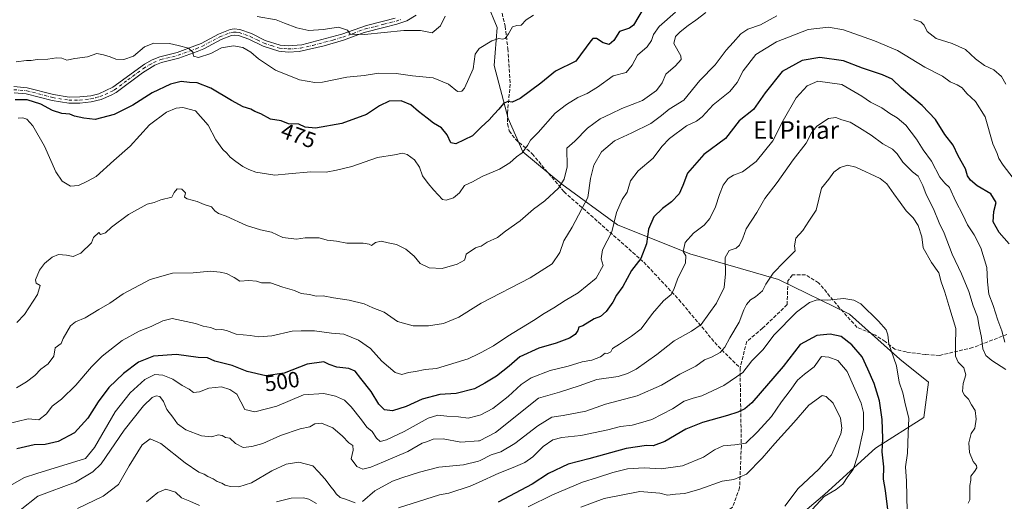
# Model space of a CAD drawing. Units: metres. Extents: x 631896 to 635367, y 4699607 to 4701986.
# Drawn here: x 633426 to 633872, y 4700705 to 4700923 of the extents above; entities that cross this region are included whole.
import ezdxf
from ezdxf.enums import TextEntityAlignment as Align

# ---------------------------------------------------------------- set-up
doc = ezdxf.new("R2010")
doc.units = ezdxf.units.M
doc.header["$MEASUREMENT"] = 0
doc.linetypes.add('DGN Style 3', pattern=[2.307223, 1.648017, -0.659207])
doc.linetypes.add('DGN Style 4', pattern=[2.638475, 1.318413, -0.659207, 0.001648, -0.659207])
for name, color, linetype, lineweight in [('Arbolado forestal CxS', 92, 'Continuous', 0), ('Camino Cxs', 7, 'Continuous', 0), ('Camino eje', 30, 'DGN Style 4', 13), ('Comarca CxS', 21, 'Continuous', 0), ('Comunidad Autónoma CxS', 142, 'Continuous', 0), ('Curva de nivel maestra', 30, 'Continuous', 30), ('Curva de nivel normal', 30, 'Continuous', 0), ('Municipio CxS', 4, 'Continuous', 0), ('Provincia CxS', 1, 'Continuous', 0), ('Rótulo de curva de nivel directora', 7, 'Continuous', 0), ('Senda', 7, 'DGN Style 3', 0), ('Texto cartográfico', 7, 'Continuous', 0)]:
    doc.layers.add(name, color=color, linetype=linetype, lineweight=lineweight)
doc.styles.add('Style-Arial', font='txt')

# ---------------------------------------------------------------- blocks, each defined once
blk = doc.blocks.new('*U12')
at = {"layer": 'Arbolado forestal CxS', "color": 92, "linetype": 'Continuous', "lineweight": 0}
blk.add_polyline3d([(633639.4843, 4700452.4109, 533.8613), (633652.4003, 4700492.7527, 537.6935), (633663.4459, 4700531.7743, 540.6149), (633694.5049, 4700558.6179, 535.0469), (633718.1284, 4700578.2825, 536.5284), (633739.7311, 4700602.3393, 536.6625), (633751.0765, 4700629.9401, 538.429), (633758.7291, 4700652.9989, 535.6106), (633762.9738, 4700684.8599, 535.5828), (633790.9423, 4700708.4475, 531.1234), (633813.8979, 4700729.3643, 527.6798), (633835.7675, 4700743.2689, 518.4837), (633837.8897, 4700759.1989, 517.1671), (633824.9099, 4700769.6559, 519.6513), (633802.1389, 4700790.0181, 520.8778), (633769.9631, 4700805.6917, 515.0786), (633729.6342, 4700817.3421, 504.8626), (633696.8892, 4700830.4593, 494.9082), (633671.6293, 4700848.8527, 484.2933), (633654.0886, 4700863.6359, 479.695), (633647.34, 4700878.6999, 475.9088), (633640.9923, 4700902.6649, 471.0543), (633642.4465, 4700919.8479, 468.6076), (633633.6262, 4700941.2081, 463.9926)], dxfattribs=at)

msp = doc.modelspace()

# ---------------------------------------------------------------- linework, layer by layer
at = {"layer": 'Arbolado forestal CxS', "color": 92, "linetype": 'Continuous', "lineweight": 0}
for points in [[(633633.6262, 4700941.2081, 463.9926), (633642.4465, 4700919.8479, 468.6076), (633640.9923, 4700902.6649, 471.0543), (633647.34, 4700878.6999, 475.9088), (633654.0886, 4700863.6359, 479.695), (633671.6293, 4700848.8527, 484.2933), (633696.8892, 4700830.4593, 494.9082), (633729.6342, 4700817.3421, 504.8626), (633769.9631, 4700805.6917, 515.0786), (633802.1389, 4700790.0181, 520.8778), (633824.9099, 4700769.6559, 519.6513), (633837.8897, 4700759.1989, 517.1671), (633835.7675, 4700743.2689, 518.4837), (633813.8979, 4700729.3643, 527.6798), (633790.9423, 4700708.4475, 531.1234), (633762.9738, 4700684.8599, 535.5828), (633758.7291, 4700652.9989, 535.6106), (633751.0765, 4700629.9401, 538.429), (633739.7311, 4700602.3393, 536.6625), (633718.1284, 4700578.2825, 536.5284), (633694.5049, 4700558.6179, 535.0469), (633663.4459, 4700531.7743, 540.6149), (633652.4003, 4700492.7527, 537.6935), (633639.4843, 4700452.4109, 533.8613)], [(633639.4843, 4700452.4109, 533.8613), (633652.4003, 4700492.7527, 537.6935), (633663.4459, 4700531.7743, 540.6149), (633694.5049, 4700558.6179, 535.0469), (633718.1284, 4700578.2825, 536.5284), (633739.7311, 4700602.3393, 536.6625), (633751.0765, 4700629.9401, 538.429), (633758.7291, 4700652.9989, 535.6106), (633762.9738, 4700684.8599, 535.5828), (633790.9423, 4700708.4475, 531.1234), (633813.8979, 4700729.3643, 527.6798), (633835.7675, 4700743.2689, 518.4837), (633837.8897, 4700759.1989, 517.1671), (633824.9099, 4700769.6559, 519.6513), (633802.1389, 4700790.0181, 520.8778), (633769.9631, 4700805.6917, 515.0786), (633729.6342, 4700817.3421, 504.8626), (633696.8892, 4700830.4593, 494.9082), (633671.6293, 4700848.8527, 484.2933), (633654.0886, 4700863.6359, 479.695), (633647.34, 4700878.6999, 475.9088), (633640.9923, 4700902.6649, 471.0543), (633642.4465, 4700919.8479, 468.6076), (633633.6262, 4700941.2081, 463.9926)], [(633639.4843, 4700452.4109, 533.8613), (633652.4003, 4700492.7527, 537.6935), (633663.4459, 4700531.7743, 540.6149), (633694.5049, 4700558.6179, 535.0469), (633718.1284, 4700578.2825, 536.5284), (633739.7311, 4700602.3393, 536.6625), (633751.0765, 4700629.9401, 538.429), (633758.7291, 4700652.9989, 535.6106), (633762.9738, 4700684.8599, 535.5828), (633790.9423, 4700708.4475, 531.1234), (633813.8979, 4700729.3643, 527.6798), (633835.7675, 4700743.2689, 518.4837), (633837.8897, 4700759.1989, 517.1671), (633824.9099, 4700769.6559, 519.6513), (633802.1389, 4700790.0181, 520.8778), (633769.9631, 4700805.6917, 515.0786), (633729.6342, 4700817.3421, 504.8626), (633696.8892, 4700830.4593, 494.9082), (633671.6293, 4700848.8527, 484.2933), (633654.0886, 4700863.6359, 479.695), (633647.34, 4700878.6999, 475.9088), (633640.9923, 4700902.6649, 471.0543), (633642.4465, 4700919.8479, 468.6076), (633633.6262, 4700941.2081, 463.9926)]]:
    msp.add_polyline3d(points, dxfattribs=at)
at = {"layer": 'Camino Cxs', "color": 7, "linetype": 'Continuous', "lineweight": 0}
for points in [[(633423.3701, 4700893.0901, 475.3453), (633429.4401, 4700892.6301, 475.6417), (633441.3001, 4700889.5001, 475.4036), (633448.4601, 4700888.3301, 474.9854), (633453.2501, 4700888.4101, 475.4594), (633458.2101, 4700888.9701, 475.3382), (633461.9501, 4700889.8801, 474.445), (633468.2901, 4700892.8801, 473.4401), (633482.5201, 4700903.2601, 473.5139), (633486.0201, 4700905.2401, 473.1441), (633489.5001, 4700906.6601, 472.551), (633497.4101, 4700908.6001, 472.2134), (633505.4501, 4700911.5501, 473.2111), (633508.2401, 4700912.6801, 472.0555), (633516.1101, 4700916.9201, 470.4065), (633521.3701, 4700918.9501, 469.9907), (633523.2001, 4700919.2201, 469.9907), (633525.7401, 4700919.0401, 469.6967), (633531.0001, 4700917.1201, 469.8604), (633537.3201, 4700914.0701, 470.0081), (633544.0201, 4700911.9201, 468.8359), (633547.7001, 4700911.5401, 469.2696), (633553.8401, 4700912.0301, 469.2097), (633571.9901, 4700916.8301, 467.751), (633583.1901, 4700920.8701, 468.2021), (633590.9101, 4700922.7801, 465.5318), (633596.2201, 4700924.0901, 466.4139)], [(633423.3701, 4700893.0901, 475.3453), (633429.4401, 4700892.6301, 475.6417), (633441.3001, 4700889.5001, 475.4036), (633448.4601, 4700888.3301, 474.9854), (633453.2501, 4700888.4101, 475.4594), (633458.2101, 4700888.9701, 475.3382), (633461.9501, 4700889.8801, 474.445), (633468.2901, 4700892.8801, 473.4401), (633482.5201, 4700903.2601, 473.5139), (633486.0201, 4700905.2401, 473.1441), (633489.5001, 4700906.6601, 472.551), (633497.4101, 4700908.6001, 472.2134), (633505.4501, 4700911.5501, 473.2111), (633508.2401, 4700912.6801, 472.0555), (633516.1101, 4700916.9201, 470.4065), (633521.3701, 4700918.9501, 469.9907), (633523.2001, 4700919.2201, 469.9907), (633525.7401, 4700919.0401, 469.6967), (633531.0001, 4700917.1201, 469.8604), (633537.3201, 4700914.0701, 470.0081), (633544.0201, 4700911.9201, 468.8359), (633547.7001, 4700911.5401, 469.2696), (633553.8401, 4700912.0301, 469.2097), (633571.9901, 4700916.8301, 467.751), (633583.1901, 4700920.8701, 468.2021), (633590.9101, 4700922.7801, 465.5318), (633596.2201, 4700924.0901, 466.4139)], [(633605.7201, 4700925.4601, 466.3298), (633601.3901, 4700922.9701, 465.7724), (633597.0001, 4700921.4601, 465.7224), (633591.0601, 4700919.9301, 467.7219), (633582.1901, 4700917.6401, 467.8709), (633572.8001, 4700914.2001, 468.3477), (633564.0101, 4700911.5801, 467.7619), (633552.6601, 4700909.0401, 469.9304), (633547.6701, 4700908.7801, 468.4531), (633543.4501, 4700909.2101, 470.0144), (633536.3001, 4700911.5101, 470.3423), (633529.9301, 4700914.5901, 469.8574), (633525.1601, 4700916.3201, 469.325), (633523.3001, 4700916.4601, 469.3557), (633522.0701, 4700916.2801, 469.5072), (633517.2601, 4700914.4201, 470.4526), (633509.4101, 4700910.1901, 472.014), (633506.4401, 4700908.9901, 472.0228), (633498.2101, 4700905.9701, 472.7052), (633490.3501, 4700904.0401, 472.0828), (633487.2201, 4700902.7601, 471.9486), (633481.7201, 4700899.4201, 473.8575), (633469.7001, 4700890.5001, 475.4276), (633467.4601, 4700889.2201, 475.8652), (633462.8701, 4700887.2801, 473.8041), (633458.3901, 4700886.2101, 475.6668), (633453.2401, 4700885.6501, 476.5595), (633448.2601, 4700885.5801, 475.6778), (633440.7301, 4700886.8101, 474.7878), (633428.9801, 4700889.9101, 475.7633), (633423.4501, 4700890.3301, 475.4636)], [(633605.7201, 4700925.4601, 466.3298), (633601.3901, 4700922.9701, 465.7724), (633597.0001, 4700921.4601, 465.7224), (633591.0601, 4700919.9301, 467.7219), (633582.1901, 4700917.6401, 467.8709), (633572.8001, 4700914.2001, 468.3477), (633564.0101, 4700911.5801, 467.7619), (633552.6601, 4700909.0401, 469.9304), (633547.6701, 4700908.7801, 468.4531), (633543.4501, 4700909.2101, 470.0144), (633536.3001, 4700911.5101, 470.3423), (633529.9301, 4700914.5901, 469.8574), (633525.1601, 4700916.3201, 469.325), (633523.3001, 4700916.4601, 469.3557), (633522.0701, 4700916.2801, 469.5072), (633517.2601, 4700914.4201, 470.4526), (633509.4101, 4700910.1901, 472.014), (633506.4401, 4700908.9901, 472.0228), (633498.2101, 4700905.9701, 472.7052), (633490.3501, 4700904.0401, 472.0828), (633487.2201, 4700902.7601, 471.9486), (633481.7201, 4700899.4201, 473.8575), (633469.7001, 4700890.5001, 475.4276), (633467.4601, 4700889.2201, 475.8652), (633462.8701, 4700887.2801, 473.8041), (633458.3901, 4700886.2101, 475.6668), (633453.2401, 4700885.6501, 476.5595), (633448.2601, 4700885.5801, 475.6778), (633440.7301, 4700886.8101, 474.7878), (633428.9801, 4700889.9101, 475.7633), (633423.4501, 4700890.3301, 475.4636)]]:
    msp.add_polyline3d(points, dxfattribs=at)
at = {"layer": 'Camino eje', "color": 30, "linetype": 'DGN Style 4', "lineweight": 13}
msp.add_polyline3d([(633423.4101, 4700891.7101, 475.3861), (633429.2101, 4700891.2701, 475.6791), (633441.0151, 4700888.1551, 474.6199), (633448.3601, 4700886.9551, 474.6325), (633450.8501, 4700886.9901, 474.9414), (633453.2451, 4700887.0301, 475.0732), (633455.8201, 4700887.3101, 474.5515), (633458.3001, 4700887.5901, 474.0917), (633460.5401, 4700888.1251, 474.0107), (633462.4101, 4700888.5801, 473.7275), (633464.7051, 4700889.5501, 474.7429), (633467.8751, 4700891.0501, 474.3989), (633468.9951, 4700891.6901, 474.038), (633475.0051, 4700896.1501, 475.0562), (633482.1201, 4700901.3401, 473.6578), (633484.8701, 4700903.0101, 472.7411), (633486.6201, 4700904.0001, 472.5589), (633489.9251, 4700905.3501, 472.2588), (633497.8101, 4700907.2851, 471.5044), (633505.9451, 4700910.2701, 472.5409), (633508.8251, 4700911.4351, 471.9758), (633516.6851, 4700915.6701, 470.391), (633521.7201, 4700917.6151, 469.1917), (633522.9425, 4700917.7951, 469.1676), (633524.1801, 4700917.7701, 469.1427), (633525.4501, 4700917.6801, 469.0908), (633528.0801, 4700916.7201, 469.2762), (633530.4651, 4700915.8551, 469.8362), (633533.6251, 4700914.3301, 470.1901), (633536.8101, 4700912.7901, 469.5031), (633540.1601, 4700911.7151, 469.2902), (633543.7351, 4700910.5651, 469.3514), (633545.8451, 4700910.3501, 469.1274), (633547.6851, 4700910.1601, 468.8627), (633550.1801, 4700910.2901, 469.4011), (633553.2501, 4700910.5351, 469.7521), (633558.9251, 4700911.8051, 467.7827), (633568.0001, 4700914.2051, 467.6718), (633572.3951, 4700915.5151, 467.822), (633577.0901, 4700917.2351, 469.4504), (633582.6901, 4700919.2551, 468.0721), (633587.1251, 4700920.4001, 467.5367), (633590.9851, 4700921.3551, 466.4013), (633593.9551, 4700922.1201, 465.3109), (633596.6101, 4700922.7751, 465.0855), (633598.5951, 4700923.4601, 465.9282)], dxfattribs=at)
at = {"layer": 'Comarca CxS', "color": 21, "linetype": 'Continuous', "lineweight": 0}
msp.add_3dface([(635367.33, 4699672.46), (631940.07, 4699606.87), (631896.35, 4701920.15), (635322.47, 4701985.74)], dxfattribs=at)
at = {"layer": 'Comunidad Autónoma CxS', "color": 142, "linetype": 'Continuous', "lineweight": 0}
msp.add_3dface([(635367.33, 4699672.46), (631940.07, 4699606.87), (631896.35, 4701920.15), (635322.47, 4701985.74)], dxfattribs=at)
at = {"layer": 'Curva de nivel maestra', "color": 30, "linetype": 'Continuous', "lineweight": 30, "flags": 128}
for points, elevation in [([(633708.98, 4700929.1601), (633704.19, 4700920.8801), (633702.36, 4700919.5701), (633697.87, 4700918.1101), (633695.2, 4700914.0601), (633693.1, 4700912.1501), (633690.47, 4700912.9801), (633687.43, 4700914.9701), (633685.75, 4700914.9501), (633684.78, 4700913.7901), (633677.98, 4700904.6901), (633668.88, 4700900.0701), (633662.2, 4700894.7001), (633652.87, 4700887.6701), (633649.2, 4700886.0201), (633647.2, 4700886.4101), (633645.21, 4700885.4201), (633643.18, 4700882.8701), (633641, 4700880.6001), (633638.81, 4700878.0901), (633635.2, 4700874.8001), (633631.2, 4700870.8101), (633623.6, 4700867.2101), (633621.36, 4700867.7101), (633619.79, 4700871.3001), (633617.14, 4700874.4501), (633613.57, 4700876.5001), (633610.73, 4700878.8501), (633606.73, 4700881.8901), (633603.34, 4700884.8801), (633598.94, 4700886.6601), (633593.53, 4700886.5001), (633589.06, 4700884.3401), (633583.19, 4700880.5501), (633572.06, 4700876.3601), (633560.12, 4700874.2701), (633555.38, 4700874.8101), (633552.53, 4700876.1001), (633547.87, 4700876.3201), (633544.47, 4700877.5601), (633539.73, 4700878.4001), (633535.32, 4700880.8101), (633532.65, 4700881.8101), (633530.83, 4700882.8401), (633527.23, 4700884.0201), (633521.96, 4700886.8101), (633512.7, 4700892.3901), (633506.38, 4700894.8701), (633502.92, 4700894.9201), (633499.2, 4700895.3901), (633494.35, 4700894.2401), (633485.98, 4700890.3001), (633477.31, 4700884.6701), (633468.87, 4700880.4301), (633460.2, 4700878.2501), (633455.02, 4700878.8301), (633450.83, 4700879.7401), (633448.68, 4700880.6901), (633445.15, 4700880.9001), (633440.96, 4700882.3101), (633435.62, 4700885.1201), (633429.43, 4700887.1001), (633424.04, 4700887.0901)], 475), ([(633874.35, 4700821.8401), (633869.89, 4700827.0401), (633867.12, 4700831.9201), (633867.49, 4700836.5601), (633868.5, 4700840.6301), (633866.11, 4700844.6001), (633859.98, 4700848.2201), (633856.84, 4700850.6601), (633855.6, 4700852.7401), (633854.67, 4700855.8001), (633851.32, 4700861.7501), (633849.02, 4700866.6101), (633845.27, 4700871.3601), (633841.04, 4700878.1601), (633835.01, 4700884.4901), (633825.59, 4700892.4301), (633821.34, 4700896.4701), (633817.03, 4700898.4601), (633807.93, 4700901.4201), (633799.41, 4700904.7901), (633788.69, 4700906.3301), (633780.57, 4700904.9601), (633771.53, 4700899.9601), (633763.87, 4700890.3601), (633758.53, 4700882.6901), (633752, 4700877.6501), (633745.94, 4700869.6801), (633736.08, 4700862.4001), (633728.71, 4700853.8601), (633726.58, 4700848.3901), (633724.84, 4700844.5401), (633721.45, 4700840.9201), (633717.26, 4700837.9701), (633713.44, 4700834.1501), (633711.05, 4700828.5601), (633710.13, 4700821.9401), (633707.52, 4700815.2501), (633703.3, 4700809.8201), (633699.35, 4700802.5601), (633696.49, 4700798.7001), (633694.77, 4700795.5201), (633691.85, 4700791.2101), (633689.19, 4700788.9401), (633686.3, 4700787.8601), (633681.26, 4700784.7701), (633679.37, 4700784.2101), (633678.93, 4700782.6901), (633677.78, 4700780.8101), (633675.12, 4700779.1601), (633669.06, 4700776.8801), (633661.22, 4700774.6501), (633652.74, 4700770.7601), (633647.88, 4700766.4901), (633642.12, 4700761.8801), (633636.77, 4700758.7301), (633632.06, 4700756.1501), (633623.78, 4700754.1401), (633616.35, 4700753.6601), (633608.41, 4700751.4601), (633601.2, 4700748.2801), (633594.89, 4700746.2601), (633591.34, 4700746.7401), (633588.79, 4700749.2601), (633585.24, 4700755.0601), (633580.58, 4700760.9201), (633578.07, 4700764.2701), (633575.19, 4700765.3801), (633569.76, 4700766.0101), (633566.26, 4700767.2801), (633563.91, 4700768.4201), (633556.33, 4700767.4501), (633545.94, 4700763.3001), (633537.58, 4700762.0401), (633529.14, 4700764.0101), (633522.38, 4700766.7201), (633514.47, 4700768.6701), (633511.11, 4700770.2701), (633506.96, 4700770.4101), (633497.14, 4700771.8201), (633486.68, 4700771.0001), (633479.82, 4700768.2401), (633473.12, 4700763.2001), (633466.4, 4700756.8201), (633461.56, 4700750.3701), (633456.93, 4700742.9101), (633450.87, 4700736.2501), (633443.53, 4700732.4301), (633437.53, 4700731.0701), (633432.53, 4700730.9201), (633424.75, 4700728.9701)], 500), ([(633819.8, 4700699.1001), (633818.43, 4700710.1401), (633817.45, 4700715.2201), (633817.6, 4700720.9101), (633816.92, 4700727.6101), (633817.18, 4700733.7001), (633816.89, 4700742.3901), (633815.64, 4700750.7201), (633813.24, 4700758.6201), (633810.35, 4700765.1701), (633807.77, 4700770.7601), (633803.12, 4700776.1501), (633798.36, 4700779.8501), (633793.28, 4700780.9801), (633787.2, 4700780.4101), (633779.76, 4700776.2501), (633771.98, 4700766.3001), (633757.73, 4700749.8001), (633754.63, 4700747.0801), (633751.51, 4700745.6401), (633746.83, 4700744.1201), (633735.42, 4700741.0301), (633727.93, 4700737.9001), (633718.44, 4700732.3701), (633713.15, 4700730.4201), (633710.1, 4700730.5801), (633700.87, 4700729.2001), (633683.87, 4700724.5101), (633674.53, 4700722.0401), (633665.73, 4700717.8601), (633658.32, 4700713.0401), (633642.87, 4700704.8901)], 525)]:
    msp.add_lwpolyline(points, dxfattribs=dict(at, elevation=elevation))
at = {"layer": 'Curva de nivel normal', "color": 30, "linetype": 'Continuous', "lineweight": 0, "flags": 128}
for points, elevation in [([(633424.37, 4700904.4101), (633429.12, 4700904.9401), (633431.28, 4700904.8701), (633433.87, 4700905.3701), (633438.81, 4700905.5801), (633442.63, 4700906.1501), (633445.14, 4700905.9501), (633447.42, 4700905.1401), (633451.08, 4700905.8001), (633456.75, 4700906.5401), (633460.98, 4700908.1401), (633464.03, 4700907.5501), (633467.09, 4700906.6601), (633469.56, 4700905.4801), (633473.2, 4700905.4401), (633477.53, 4700906.9701), (633482.6, 4700911.0601), (633486.81, 4700912.8401), (633493.94, 4700912.7001), (633497.87, 4700911.7901), (633502.45, 4700910.5401), (633504.41, 4700908.6901), (633504.73, 4700906.8601), (633507.08, 4700906.2701), (633512.7, 4700908.1601), (633517.53, 4700910.6901), (633522.87, 4700911.6501), (633527.17, 4700910.7901), (633530.74, 4700908.6601), (633534.17, 4700905.6301), (633541.87, 4700900.6201), (633552.79, 4700896.1901), (633559.7, 4700894.9801), (633563.24, 4700895.1201), (633574.33, 4700897.4401), (633582.12, 4700898.1901), (633588.56, 4700899.1301), (633596.66, 4700898.9801), (633604, 4700897.9301), (633613.37, 4700897.0301), (633620.39, 4700894.2101), (633624.47, 4700890.9601), (633626.44, 4700891.0301), (633627.6, 4700892.4301), (633631.54, 4700901.2001), (633632.38, 4700907.7701), (633633.9165, 4700909.8957), (633634.31, 4700910.4401), (633640.01, 4700913.7901), (633643.11, 4700914.9401), (633644.81, 4700914.6001), (633646.03, 4700914.9801), (633647.57, 4700917.0401), (633649.3, 4700920.1301), (633651.36, 4700920.7901), (633653.24, 4700920.8901), (633655.53, 4700923.3701), (633658.87, 4700925.5501)], 470), ([(633424.57, 4700756.6701), (633429.04, 4700759.3701), (633432.87, 4700762.3001), (633435.53, 4700765.0701), (633438.98, 4700767.5401), (633441.44, 4700771.0101), (633442.06, 4700774.8201), (633444.88, 4700776.6901), (633445.66, 4700779.0201), (633449.04, 4700784.6901), (633451.3, 4700786.5401), (633455.69, 4700788.4401), (633461.92, 4700792.2101), (633466.84, 4700795.0001), (633472.95, 4700799.2501), (633485.09, 4700805.7501), (633495.28, 4700808.6301), (633504.61, 4700808.7301), (633512.47, 4700809.4801), (633516.9, 4700809.0001), (633519.73, 4700808.5101), (633523.14, 4700806.6801), (633525.75, 4700805.0201), (633529.9, 4700805.3401), (633533.28, 4700804.9601), (633535.62, 4700804.1801), (633539.61, 4700804.1901), (633545.23, 4700802.3301), (633550.58, 4700800.7301), (633553.61, 4700799.4701), (633557.32, 4700798.9001), (633560.39, 4700798.2201), (633563.51, 4700798.3301), (633568.22, 4700797.3601), (633575.26, 4700796.3601), (633582.12, 4700794.7201), (633586.07, 4700792.9301), (633591.17, 4700790.9901), (633597.2, 4700786.6901), (633604.31, 4700784.7701), (633611.28, 4700784.7701), (633618.07, 4700785.8401), (633624.98, 4700788.7001), (633633.9165, 4700794.1914), (633635.2, 4700794.9801), (633657.32, 4700806.4601), (633667.36, 4700812.8001), (633670.83, 4700817.9801), (633672.57, 4700823.3201), (633676.41, 4700829.4301), (633683.51, 4700842.9301), (633684.76, 4700851.5501), (633686.26, 4700857.5801), (633689.67, 4700863.5001), (633695.53, 4700868.4901), (633703.48, 4700872.1801), (633711.97, 4700876.4601), (633716.83, 4700880.0001), (633720.3, 4700882.8501), (633727.06, 4700887.0201), (633734.3, 4700895.8501), (633741.21, 4700903.0201), (633746.13, 4700909.6601), (633749.41, 4700913.0601), (633752.87, 4700917.0901), (633755.93, 4700919.2101), (633761.8, 4700921.1501), (633769.12, 4700925.1701)], 490), ([(633736.99, 4700926.6801), (633732.37, 4700923.1601), (633728.99, 4700920.7801), (633725.37, 4700917.8801), (633723.27, 4700915.7801), (633722.43, 4700912.6901), (633725.64, 4700907.0301), (633725.82, 4700905.3801), (633723.26, 4700902.5301), (633718.89, 4700898.6901), (633717.14, 4700894.8701), (633714.57, 4700891.3801), (633708.26, 4700886.7701), (633698.95, 4700883.2301), (633693.94, 4700880.8001), (633689.09, 4700878.5601), (633683.4, 4700874.2401), (633677.58, 4700868.4301), (633674.03, 4700865.2601), (633674.06, 4700856.8501), (633672.83, 4700851.2001), (633670.19, 4700847.0401), (633664.05, 4700841.4401), (633658.91, 4700837.5801), (633652.87, 4700832.3701), (633646.2, 4700827.6601), (633642.53, 4700824.7301), (633637.87, 4700822.6601), (633635.2, 4700820.8901), (633633.9165, 4700820.4815), (633632.53, 4700820.0401), (633628.39, 4700817.2301), (633628.08, 4700815.7801), (633627.58, 4700814.5401), (633624.33, 4700812.6101), (633617.53, 4700810.7201), (633611.53, 4700810.9501), (633607.53, 4700812.9501), (633604.76, 4700816.3001), (633601.07, 4700819.4901), (633596.73, 4700821.6101), (633592.95, 4700822.2901), (633589.87, 4700823.0301), (633587.31, 4700822.4501), (633585.4, 4700821.1601), (633584.33, 4700821.7501), (633581.73, 4700822.2001), (633574.29, 4700822.2201), (633569.56, 4700823.0401), (633565.33, 4700823.6301), (633561.68, 4700824.5901), (633555.46, 4700824.5801), (633551.48, 4700823.9701), (633545.28, 4700824.7701), (633540.08, 4700827.1201), (633535.15, 4700828.2101), (633528.83, 4700830.2101), (633519.54, 4700834.3601), (633516.05, 4700835.6801), (633514.49, 4700836.8801), (633512.92, 4700838.6801), (633509.58, 4700839.6401), (633506.48, 4700841.0201), (633501.88, 4700842.2301), (633500.75, 4700843.0601), (633501.12, 4700845.0701), (633499.48, 4700846.7001), (633497.34, 4700846.7701), (633496.08, 4700845.1301), (633495.01, 4700842.9801), (633489.98, 4700841.7701), (633486.96, 4700840.6701), (633483.81, 4700839.8401), (633475.38, 4700835.2201), (633467.57, 4700829.4801), (633464.86, 4700826.8401), (633462.59, 4700826.0801), (633461.84, 4700827.0501), (633459.52, 4700824.7201), (633458.55, 4700822.3801), (633453.8, 4700817.6201), (633450.27, 4700816.0901), (633447.25, 4700816.8201), (633443.59, 4700817.0201), (633440.79, 4700815.8601), (633437.21, 4700812.9601), (633434.98, 4700810.0201), (633433.25, 4700805.5801), (633433.56, 4700804.0201), (633435.3, 4700802.9801), (633434.14, 4700798.9901), (633428.19, 4700789.8201), (633424.66, 4700786.2201)], 485), ([(633723.2, 4700926.9001), (633715.82, 4700920.2901), (633713.21, 4700916.7701), (633712.33, 4700913.9901), (633710.41, 4700911.2001), (633705.94, 4700907.4301), (633703.53, 4700902.8401), (633700.79, 4700899.4501), (633694.91, 4700897.9401), (633687.87, 4700892.7901), (633683.19, 4700890.0001), (633678.9, 4700888.2201), (633673.88, 4700885.0201), (633668.61, 4700881.0201), (633660.94, 4700872.3801), (633657.51, 4700868.7801), (633656.15, 4700866.3801), (633653.71, 4700863.1601), (633651.15, 4700861.2401), (633648.21, 4700858.6601), (633643.39, 4700855.6701), (633635.88, 4700852.5301), (633633.9165, 4700851.4735), (633631.16, 4700849.9901), (633627.56, 4700848.2801), (633625.29, 4700845.0501), (633622.54, 4700842.6801), (633619.25, 4700841.7301), (633617.55, 4700842.0401), (633613.76, 4700846.2801), (633611.11, 4700849.1901), (633608.62, 4700852.7401), (633607.16, 4700856.6701), (633604.91, 4700859.9001), (633601.68, 4700862.3801), (633599.46, 4700862.9501), (633595.87, 4700862.2201), (633588.1, 4700860.9601), (633576.53, 4700856.9901), (633569.53, 4700855.2601), (633564.87, 4700854.2901), (633558.02, 4700854.5601), (633547.81, 4700853.6401), (633541.68, 4700853.0101), (633533.02, 4700854.4101), (633529.8, 4700855.6101), (633527.07, 4700856.8901), (633524.04, 4700859.2501), (633521.44, 4700861.1401), (633519.83, 4700863.0401), (633518.06, 4700864.6201), (633514.93, 4700869.0401), (633511.48, 4700875.7101), (633505.75, 4700882.0701), (633499.97, 4700883.6101), (633496.87, 4700883.3701), (633492.53, 4700881.5401), (633484.92, 4700875.8601), (633476.09, 4700866.0901), (633468.68, 4700859.6901), (633460.71, 4700852.3701), (633456.78, 4700850.2801), (633452.71, 4700848.3401), (633449.02, 4700848.0201), (633445.3, 4700850.2401), (633442.42, 4700854.5801), (633437.33, 4700866.1501), (633431.9, 4700875.4001), (633429.26, 4700878.4201), (633427.46, 4700879.0001), (633425.26, 4700878.8301)], 480), ([(633618.8, 4700925.0201), (633616.7, 4700920.6401), (633612.88, 4700917.5001), (633607.71, 4700918.4801), (633600.05, 4700918.5401), (633582.22, 4700916.7101), (633575.72, 4700916.8701), (633574.52, 4700918.6801), (633570.55, 4700920.0301), (633563.49, 4700918.9101), (633557.12, 4700918.6001), (633551.65, 4700919.6801), (633545.99, 4700921.8001), (633542.2, 4700923.3001), (633533.6, 4700924.8701)], 465), ([(633831.15, 4700923.5301), (633834.45, 4700922.4401), (633835.86, 4700921.0201), (633837.2, 4700918.1301), (633841.34, 4700914.9401), (633848.63, 4700912.6301), (633854.6, 4700909.8701), (633859.14, 4700905.6601), (633863.26, 4700902.7301), (633867.45, 4700900.7301), (633870.9, 4700897.6601), (633872.95, 4700894.2601)], 490), ([(633419.87, 4700740.2501), (633429.9, 4700742.5501), (633434.66, 4700742.1501), (633438.12, 4700744.8601), (633440.69, 4700748.3601), (633445.02, 4700751.4701), (633451.44, 4700757.8901), (633458.53, 4700766.1501), (633463.39, 4700770.9701), (633472.39, 4700778.1801), (633480.2, 4700782.3401), (633485.53, 4700784.4801), (633490.84, 4700786.9501), (633495.12, 4700788.0401), (633505.68, 4700785.8401), (633509.16, 4700784.6601), (633512.48, 4700783.9601), (633515.2, 4700782.9901), (633517.55, 4700783.0701), (633519.7, 4700782.5701), (633524.18, 4700781.0101), (633530.42, 4700780.3201), (633534.43, 4700779.7001), (633540.34, 4700780.2101), (633549.46, 4700782.3001), (633553.58, 4700782.4701), (633559.55, 4700782.4601), (633567.31, 4700781.4901), (633572.94, 4700780.9501), (633579.6, 4700778.2801), (633585.07, 4700774.5001), (633590.15, 4700768.7201), (633596.23, 4700763.6401), (633599.25, 4700762.7401), (633602.26, 4700763.6101), (633605.46, 4700764.0601), (633609.83, 4700764.9101), (633614.94, 4700765.3901), (633629.23, 4700769.8201), (633633.9165, 4700772.1194), (633635.1, 4700772.7001), (633640.79, 4700775.6601), (633647.2, 4700780.0401), (633658.87, 4700787.1901), (633663.65, 4700790.3901), (633668.01, 4700792.9401), (633673.15, 4700796.3001), (633679.08, 4700799.6801), (633687.23, 4700806.3601), (633690.42, 4700812.0601), (633689.53, 4700815.1001), (633690.2, 4700819.1801), (633694.34, 4700827.2601), (633696.41, 4700836.1001), (633698.97, 4700842.0201), (633701.28, 4700845.3601), (633702.78, 4700850.3601), (633706.34, 4700855.0201), (633713.03, 4700860.6801), (633716.98, 4700865.9601), (633720.53, 4700869.5801), (633728.2, 4700875.3301), (633732.79, 4700877.5301), (633735.27, 4700879.4901), (633740.28, 4700884.8401), (633747.9, 4700890.9401), (633751.2, 4700894.9601), (633753.87, 4700900.2901), (633759.59, 4700907.6001), (633768.97, 4700913.3801), (633783.27, 4700918.9301), (633792.54, 4700919.9701), (633799.29, 4700918.7801), (633813.35, 4700913.9001), (633823.79, 4700909.5201), (633836.18, 4700901.8801), (633844.24, 4700897.9201), (633847.71, 4700895.3001), (633850.93, 4700893.9601), (633853.18, 4700892.5601), (633855.22, 4700890.0401), (633859.18, 4700886.3401), (633863.55, 4700879.3601), (633867.03, 4700867.1401), (633869.04, 4700862.8201), (633869.7, 4700860.5501), (633871.73, 4700857.4801), (633876.26, 4700851.5801)], 495), ([(633787.77, 4700895.5901), (633782.87, 4700893.4401), (633777.82, 4700888.0101), (633771.93, 4700877.6901), (633767.34, 4700868.5801), (633759.7, 4700859.1401), (633753.53, 4700854.5101), (633749.53, 4700852.9801), (633747.12, 4700851.4701), (633744.86, 4700848.5101), (633743.1, 4700844.2401), (633741.4, 4700838.6601), (633738.73, 4700833.3601), (633736.21, 4700830.3601), (633731.43, 4700826.6901), (633727.52, 4700822.5501), (633726.72, 4700818.4701), (633727.85, 4700816.5101), (633727.81, 4700813.2201), (633724.05, 4700805.8401), (633722.53, 4700801.1501), (633721.23, 4700799.0101), (633717.84, 4700796.1001), (633712.85, 4700790.2901), (633707.6, 4700783.4401), (633703.29, 4700780.1401), (633697.8, 4700776.4301), (633694.64, 4700774.5401), (633693.9, 4700772.9501), (633692.46, 4700772.2101), (633691.37, 4700772.4201), (633689.3, 4700770.7801), (633685.3, 4700769.2301), (633680.87, 4700768.5001), (633674.53, 4700766.5301), (633666.35, 4700764.4601), (633657.87, 4700761.1601), (633653.29, 4700758.1401), (633647.38, 4700752.6901), (633640.45, 4700747.3001), (633634.94, 4700744.4301), (633633.9165, 4700744.1583), (633629.33, 4700742.9401), (633624.82, 4700743.4601), (633619.53, 4700743.8401), (633615.53, 4700744.3101), (633611.2, 4700742.8601), (633600.2, 4700736.9501), (633592.2, 4700733.0701), (633589.31, 4700732.4301), (633587.75, 4700733.8301), (633585.76, 4700736.9101), (633583.3, 4700738.7801), (633580.97, 4700742.1201), (633576.26, 4700748.0901), (633573.18, 4700751.0701), (633569.19, 4700752.9601), (633563.91, 4700754.1501), (633554.62, 4700753.4801), (633542.56, 4700748.3901), (633532.62, 4700745.7301), (633528.04, 4700746.9101), (633524.36, 4700753.8501), (633521.23, 4700755.9401), (633517.43, 4700757.1001), (633511.68, 4700756.4801), (633507.45, 4700754.8201), (633504.84, 4700754.5401), (633502.88, 4700755.9901), (633499.65, 4700757.7101), (633495.39, 4700760.6301), (633490.95, 4700762.4501), (633487.31, 4700762.6601), (633482.71, 4700760.4801), (633476.07, 4700754.4601), (633469.22, 4700745.7801), (633459.99, 4700729.6101), (633455.82, 4700724.6901), (633433.76, 4700717.8701), (633428.15, 4700716.0201), (633421.58, 4700712.3201)], 505), ([(633872.42, 4700777.3201), (633871.09, 4700782.4401), (633869.22, 4700787.3801), (633867.18, 4700794.0201), (633865.25, 4700799.0201), (633864.64, 4700804.6401), (633864.24, 4700811.1801), (633861.55, 4700820.0401), (633858.52, 4700826.0001), (633855.53, 4700830.5601), (633853.39, 4700835.0201), (633850.21, 4700841.0001), (633847.34, 4700847.3701), (633845.23, 4700849.4001), (633843, 4700852.1401), (633839.21, 4700859.2901), (633835.44, 4700864.5101), (633832.5, 4700869.3701), (633827.56, 4700875.7201), (633823.71, 4700879.0001), (633820.4, 4700880.9201), (633816.73, 4700883.4601), (633811.6, 4700886.0201), (633807.62, 4700888.7901), (633798.62, 4700894.1101), (633787.77, 4700895.5901)], 505), ([(633795.88, 4700879.0901), (633792.57, 4700878.7401), (633787.3, 4700875.1601), (633784.91, 4700872.2101), (633782.44, 4700867.4401), (633776.61, 4700859.8801), (633769.29, 4700849.6401), (633763.73, 4700842.5001), (633760.02, 4700836.1501), (633755.29, 4700828.7301), (633753.76, 4700824.5301), (633752.29, 4700821.2301), (633750.69, 4700819.9301), (633747.53, 4700818.8801), (633745.68, 4700815.6501), (633745.93, 4700808.3101), (633745.3, 4700802.1801), (633741.82, 4700795.0701), (633734.87, 4700785.4201), (633730.42, 4700782.3801), (633722.55, 4700778.0101), (633714.77, 4700771.6901), (633705.33, 4700765.0501), (633701.44, 4700763.1301), (633697.2, 4700761.7601), (633687.52, 4700760.4601), (633679.58, 4700757.6201), (633670.65, 4700754.6701), (633661.2, 4700751.9701), (633641.71, 4700736.3601), (633634.37, 4700732.7101), (633633.9165, 4700732.6733), (633626, 4700732.0301), (633617.98, 4700733.5201), (633613.43, 4700733.3401), (633610.79, 4700732.3701), (633608.43, 4700731.6501), (633601.86, 4700727.8201), (633590.83, 4700723.2001), (633585.19, 4700720.7001), (633581.53, 4700719.8701), (633578.85, 4700721.0001), (633576.18, 4700724.5701), (633577.12, 4700728.3701), (633577.06, 4700730.5601), (633575.18, 4700731.6801), (633572.38, 4700734.8401), (633567.96, 4700738.5101), (633562.8, 4700740.6301), (633559.73, 4700740.3801), (633557.52, 4700738.9701), (633553.16, 4700738.1301), (633544.2, 4700735.0801), (633536.2, 4700731.4101), (633531.2, 4700730.1601), (633527.28, 4700729.7001), (633523.87, 4700731.4201), (633521.28, 4700733.8701), (633519.3, 4700734.2301), (633517.77, 4700735.1301), (633515.94, 4700735.3701), (633513.03, 4700734.5401), (633508.4, 4700734.9601), (633501.35, 4700737.7101), (633497.51, 4700740.3801), (633495.46, 4700743.3601), (633492.7, 4700746.8301), (633491.23, 4700750.5401), (633489.54, 4700752.7001), (633487.82, 4700753.1101), (633486.1, 4700752.3101), (633482.1, 4700748.4801), (633473.34, 4700737.5001), (633462.9, 4700722.2201), (633459.12, 4700718.5701), (633451.35, 4700713.8601), (633434.23, 4700707.5401), (633426.17, 4700701.2501)], 510), ([(633872.96, 4700765.0201), (633866.53, 4700769.0201), (633863.79, 4700771.2801), (633862.54, 4700774.3701), (633861.9, 4700779.5101), (633860.78, 4700784.5101), (633860.12, 4700788.8201), (633858.16, 4700793.7601), (633856.09, 4700800.2501), (633852.76, 4700808.3801), (633848.52, 4700817.2301), (633845, 4700826.6801), (633842.77, 4700831.4701), (633840.11, 4700837.8201), (633836.8, 4700844.2201), (633835.34, 4700848.3601), (633834.1, 4700850.6901), (633833.2, 4700852.5501), (633830.65, 4700854.5401), (633826.19, 4700858.8801), (633823.72, 4700862.7101), (633821.61, 4700864.7601), (633817.16, 4700867.1201), (633811.93, 4700871.0801), (633806.63, 4700874.4101), (633802.34, 4700877.0101), (633798.59, 4700878.0801), (633795.88, 4700879.0901)], 510), ([(633801.09, 4700857.4901), (633797.81, 4700856.5301), (633794.96, 4700854.3201), (633792.7, 4700851.1301), (633789.39, 4700847.0701), (633787, 4700837.2101), (633783.58, 4700832.2001), (633780.87, 4700827.9201), (633777.8, 4700824.5201), (633777.1, 4700821.0201), (633777.44, 4700818.7101), (633775.36, 4700816.6601), (633772.52, 4700813.6701), (633767.54, 4700808.6801), (633764.18, 4700803.6801), (633762.62, 4700800.5701), (633759.53, 4700797.9001), (633757.2, 4700796.4801), (633755.37, 4700794.4501), (633754.12, 4700791.9601), (633752.01, 4700786.3501), (633747.84, 4700779.3301), (633745.58, 4700775.0201), (633743.46, 4700772.6201), (633739.52, 4700770.6101), (633736.28, 4700769.3501), (633732.39, 4700766.5401), (633725.2, 4700762.9101), (633716.83, 4700757.9401), (633705.85, 4700753.0101), (633691.42, 4700749.2701), (633682.62, 4700746.1001), (633672.36, 4700744.0701), (633667.18, 4700743.3901), (633660.77, 4700739.5001), (633650.45, 4700731.4901), (633644.03, 4700727.7001), (633639.61, 4700726.2601), (633634.76, 4700723.7001), (633633.9165, 4700723.4962), (633627.15, 4700721.8601), (633616.02, 4700720.7701), (633607.16, 4700718.5001), (633599.2, 4700715.8301), (633594.97, 4700714.3701), (633587.03, 4700710.0101), (633581.42, 4700705.1901)], 515), ([(633855.79, 4700704.3601), (633856.59, 4700705.9201), (633856.56, 4700708.6901), (633856.56, 4700712.3801), (633857.08, 4700714.8001), (633857.12, 4700716.7201), (633858.69, 4700718.6901), (633859.78, 4700720.4701), (633859.64, 4700721.4901), (633858.16, 4700723.2901), (633856.45, 4700727.4401), (633856.17, 4700731.7001), (633857.16, 4700736.0001), (633858.91, 4700738.4201), (633859.54, 4700742.5401), (633858.96, 4700746.3701), (633857.41, 4700748.9001), (633856, 4700751.4901), (633854.11, 4700753.2701), (633853.23, 4700755.0601), (633853.53, 4700758.6801), (633854.76, 4700762.5901), (633853.85, 4700765.6701), (633851.24, 4700768.2501), (633850.11, 4700771.0401), (633850.03, 4700775.8301), (633850.27, 4700783.5601), (633847.48, 4700792.4701), (633845.34, 4700800.0201), (633843.55, 4700804.7101), (633842.61, 4700808.7601), (633839.19, 4700813.3701), (633835.39, 4700820.0401), (633834.81, 4700825.1001), (633833.2, 4700830.1901), (633830.92, 4700833.6101), (633827.75, 4700836.8701), (633825.09, 4700840.6701), (633822.08, 4700844.6001), (633818.92, 4700849.0501), (633815.93, 4700851.4201), (633804.99, 4700856.5501), (633801.09, 4700857.4901)], 515), ([(633799.48, 4700797.2001), (633792.02, 4700796.4301), (633787.44, 4700796.5301), (633783.89, 4700795.3401), (633778.09, 4700790.9401), (633767.79, 4700780.5201), (633762.9, 4700774.0601), (633757.87, 4700768.8701), (633753.69, 4700763.6801), (633745.15, 4700757.6501), (633735.2, 4700752.9701), (633731.2, 4700752.0401), (633727.2, 4700750.5701), (633721.87, 4700747.2101), (633712.53, 4700742.3901), (633707.35, 4700740.7601), (633703.58, 4700739.7701), (633698.34, 4700739.1601), (633692.55, 4700737.6701), (633680.34, 4700735.0301), (633671.65, 4700734.1001), (633667.64, 4700733.0801), (633663.28, 4700730.1401), (633658.49, 4700725.4301), (633654.95, 4700722.9001), (633649.61, 4700720.5101), (633643.2, 4700718.0701), (633633.9165, 4700713.7997), (633630.2, 4700712.0901), (633620.53, 4700708.9901), (633616.2, 4700708.2001), (633597.61, 4700702.2801)], 520), ([(633828.2, 4700700.8701), (633827.92, 4700714.4401), (633827.48, 4700720.8201), (633828.4, 4700727.0201), (633828.62, 4700736.0001), (633828.9, 4700742.8801), (633827.38, 4700748.7401), (633826.24, 4700754.3601), (633824.63, 4700759.1801), (633823.31, 4700766.6201), (633819.9, 4700776.6701), (633819.38, 4700780.6601), (633818.63, 4700783.0001), (633815.16, 4700786.8201), (633807.26, 4700794.7501), (633804.06, 4700796.3701), (633799.48, 4700797.2001)], 520), ([(633656.52, 4700702.7501), (633667.49, 4700708.2501), (633681.08, 4700713.9001), (633687.87, 4700716.0001), (633694.87, 4700718.3201), (633701.53, 4700719.9101), (633709.02, 4700720.4601), (633716.68, 4700720.0001), (633726.44, 4700721.3201), (633735.96, 4700725.2701), (633740.82, 4700728.5201), (633744.74, 4700730.4101), (633750.11, 4700730.8901), (633755.06, 4700731.5901), (633760.35, 4700736.8001), (633766.66, 4700743.6101), (633771.2, 4700750.2601), (633775.14, 4700755.4001), (633778.56, 4700760.1201), (633781.74, 4700762.8601), (633786.05, 4700766.2101), (633789.31, 4700770.8001), (633792.72, 4700770.5401), (633796.82, 4700769.0301), (633800.95, 4700763.9901), (633807.29, 4700749.7201), (633808.35, 4700745.4601), (633808.34, 4700737.9501), (633805.86, 4700726.1101), (633803.65, 4700719.7101), (633801.37, 4700716.4401), (633799.01, 4700713.0201), (633795.95, 4700710.5501), (633790.53, 4700707.4501), (633785.19, 4700701.5501)], 530), ([(633680.27, 4700702.5401), (633690.84, 4700706.5701), (633707.11, 4700709.6501), (633716.18, 4700708.9601), (633719.55, 4700708.0301), (633723.23, 4700708.5401), (633727.42, 4700708.8001), (633734.28, 4700710.6901), (633744.32, 4700714.3701), (633749.6, 4700715.0901), (633755.36, 4700717.6301), (633762.5, 4700724.7601), (633768.22, 4700731.4401), (633776.8, 4700740.9101), (633783.69, 4700748.8201), (633789.68, 4700753.1701), (633791.53, 4700752.7101), (633794.69, 4700749.7901), (633798.05, 4700742.9701), (633798.62, 4700738.4301), (633798.12, 4700735.7701), (633793.89, 4700726.3501), (633788.18, 4700719.7701), (633778.74, 4700711.0201), (633772.77, 4700703.0201)], 535), ([(633578.08, 4700704.5201), (633573.69, 4700706.1901), (633571.18, 4700707.0501), (633569.45, 4700708.6201), (633568.59, 4700710.0801), (633567.14, 4700711.6301), (633564.35, 4700715.5001), (633561.5, 4700718.6501), (633558.81, 4700721.3001), (633552.45, 4700722.9401), (633546.78, 4700722.1201), (633540.27, 4700719.0501), (633531.03, 4700713.7001), (633525.32, 4700711.8801), (633521.49, 4700712.0301), (633519.14, 4700712.5301), (633517.68, 4700713.4101), (633515.48, 4700714.2701), (633513.74, 4700715.4701), (633511.32, 4700716.4701), (633509.66, 4700717.4901), (633507.15, 4700718.5201), (633501.01, 4700722.7201), (633490.02, 4700731.3801), (633485.16, 4700733.5901), (633481.51, 4700730.8801), (633475.57, 4700721.2901), (633470.83, 4700712.9501), (633463.87, 4700707.5201), (633452.2, 4700702.0201)], 515), ([(633507.53, 4700703.3301), (633503.17, 4700705.3901), (633499.42, 4700706.9101), (633496.59, 4700709.3901), (633492.21, 4700710.7501), (633488.62, 4700709.2701), (633483.53, 4700704.9801)], 520), ([(633560.45, 4700704.2701), (633557, 4700706.1601), (633554.69, 4700706.9101), (633548.97, 4700706.7401), (633542.36, 4700705.0901)], 520)]:
    msp.add_lwpolyline(points, dxfattribs=dict(at, elevation=elevation))
at = {"layer": 'Municipio CxS', "color": 4, "linetype": 'Continuous', "lineweight": 0}
msp.add_3dface([(635367.33, 4699672.46), (631940.07, 4699606.87), (631896.35, 4701920.15), (635322.47, 4701985.74)], dxfattribs=at)
at = {"layer": 'Provincia CxS', "color": 1, "linetype": 'Continuous', "lineweight": 0}
msp.add_3dface([(635367.33, 4699672.46), (631940.07, 4699606.87), (631896.35, 4701920.15), (635322.47, 4701985.74)], dxfattribs=at)
at = {"layer": 'Senda', "color": 7, "linetype": 'DGN Style 3', "lineweight": 0}
for points in [[(633626.1438, 4700953.8298, 462.7989), (633628.3937, 4700950.8459, 464.4654), (633634.6379, 4700943.1201, 467.9664), (633640.6705, 4700934.3359, 470.2994), (633643.5279, 4700930.8435, 470.1016), (633645.9833, 4700920.4717, 474.0168), (633647.2533, 4700910.3117, 476.3725), (633648.3117, 4700894.2249, 478.1168), (633647.0417, 4700881.1017, 479.0784), (633647.0417, 4700876.2333, 479.5827), (633647.8883, 4700873.0583, 481.0207), (633650.6399, 4700869.2483, 482.7251), (633658.2599, 4700862.6867, 485.2654), (633672.6533, 4700845.5415, 490.6707), (633708.8485, 4700813.5799, 504.8863), (633724.7235, 4700796.6465, 510.6572), (633742.5035, 4700775.4797, 517.1666), (633752.4519, 4700765.7431, 521.3233)], [(633873.4063, 4700780.8641, 507.2379), (633857.9283, 4700774.9109, 514.0863), (633842.8469, 4700771.3391, 518.0101), (633836.4969, 4700771.7359, 518.8944), (633827.7657, 4700772.9265, 520.0846), (633822.6063, 4700774.1171, 521.4105), (633818.2407, 4700777.6891, 521.7588), (633813.8749, 4700780.4671, 522.7996), (633805.5407, 4700784.0391, 524.3552), (633797.6031, 4700792.7703, 522.5189), (633788.0781, 4700804.2797, 522.3485), (633782.1249, 4700807.8515, 521.3398), (633776.1717, 4700807.8515, 517.6026), (633774.1875, 4700805.0735, 518.8088), (633773.7905, 4700794.3579, 521.7693), (633762.6781, 4700783.6421, 521.982), (633755.5343, 4700777.6891, 522.852), (633752.4519, 4700765.7431, 521.3233)], [(633752.4519, 4700765.7431, 521.3233), (633753.0471, 4700730.4237, 534.2731), (633752.2535, 4700711.3737, 538.8082), (633749.0785, 4700702.6425, 541.9778), (633741.9347, 4700697.0863, 543.0657), (633736.3783, 4700686.7675, 546.1717), (633737.9659, 4700675.6549, 548.8486), (633739.5533, 4700669.3049, 549.1326), (633740.3471, 4700656.6049, 547.4259), (633735.5847, 4700632.7923, 546.1024), (633729.2347, 4700611.3611, 543.4707), (633722.0909, 4700601.0423, 543.3783), (633710.1845, 4700597.0735, 545.2558), (633693.5157, 4700583.5797, 545.8881), (633673.6721, 4700551.8297, 542.8105), (633653.0345, 4700524.0483, 543.9991)]]:
    msp.add_polyline3d(points, dxfattribs=at)

# ---------------------------------------------------------------- block references
at = {"layer": 'Arbolado forestal CxS', "color": 92, "linetype": 'Continuous', "lineweight": 0}
msp.add_blockref('*U12', (0, 0), dxfattribs=at)

# ---------------------------------------------------------------- texts
at = {"layer": 'Rótulo de curva de nivel directora', "color": 7, "linetype": 'Continuous', "lineweight": 0, "style": 'Style-Arial'}
for s, rotation, p in [('475', 339.962946, (633552.3707, 4700870.9215)), ('500', 8.571083, (633544.9238, 4700759.5751))]:
    msp.add_text(s, height=7, rotation=rotation, dxfattribs=at).set_placement(p, align=Align.MIDDLE_CENTER)
at = {"layer": 'Texto cartográfico', "color": 7, "linetype": 'Continuous', "lineweight": 0, "style": 'Style-Arial'}
msp.add_text('El Pinar', height=8, dxfattribs=at).set_placement((633777.8518, 4700873.4602), align=Align.MIDDLE_CENTER)

doc.saveas('drawing.dxf')
